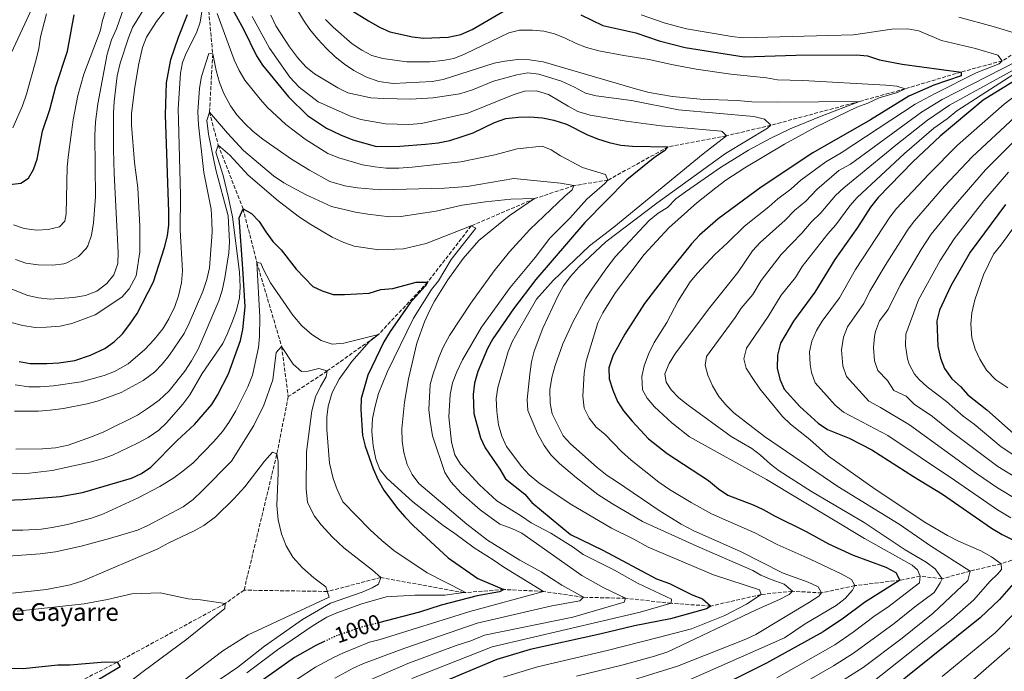
# Model space of a CAD drawing. Units: metres. Extents: x 668737 to 672179, y 4735122 to 4737520.
# Drawn here: x 670277 to 670721, y 4737021 to 4737315 of the extents above; entities that cross this region are included whole.
import ezdxf
from ezdxf.enums import TextEntityAlignment as Align

# ---------------------------------------------------------------- set-up
doc = ezdxf.new("R2010")
doc.units = ezdxf.units.M
doc.header["$MEASUREMENT"] = 0
doc.linetypes.add('DGN Style 3', pattern=[2.435890702152634, 1.739921930109024, -0.6959687720436097])
doc.linetypes.add('DGN Style 5', pattern=[1.217945351076317, 0.5219765790327072, -0.6959687720436097])
for name, color, linetype, lineweight in [('Barranco lineal', 142, 'DGN Style 3', 13), ('Cota de curva de nivel directora', 7, 'Continuous', 0), ('Curva de nivel directora', 30, 'Continuous', 30), ('Curva de nivel directora no vista', 30, 'DGN Style 5', 30), ('Curva de nivel intermedia', 30, 'Continuous', 0), ('Texto de Borda', 7, 'Continuous', 0)]:
    doc.layers.add(name, color=color, linetype=linetype, lineweight=lineweight)
doc.styles.add('Style-Arial', font='arial.ttf')

msp = doc.modelspace()

# ---------------------------------------------------------------- linework, layer by layer
at = {"layer": 'Barranco lineal', "color": 142, "linetype": 'DGN Style 3', "lineweight": 13, "extrusion": (0.4056404459519395, -0.1654516709189572, 0.8989335755204813), "elevation": -510940.4407897518, "flags": 128}
msp.add_lwpolyline([(4639502.197265102, 1050684.218340233), (4639476.38907957, 1050678.67147089), (4639413.831944843, 1050668.079917907)], dxfattribs=at)
at = {"layer": 'Barranco lineal', "color": 142, "linetype": 'DGN Style 3', "lineweight": 13}
for points in [[(670317.2599999999, 4737473.029999999, 1073.279999999999), (670316.4199999999, 4737464.02, 1070), (670314.9500000002, 4737451.380000001, 1065), (670319.3700000001, 4737442.609999999, 1060), (670322.04, 4737430.630000001, 1055), (670331.8399999999, 4737412.960000001, 1050), (670337.3399999999, 4737396.01, 1045), (670345.0700000003, 4737381.07, 1040), (670347.6600000003, 4737370.24, 1035), (670351.0800000001, 4737360.130000001, 1030), (670357.1200000001, 4737349.09, 1025), (670360.8600000005, 4737331.16, 1020), (670363.8300000001, 4737299.67, 1015), (670362.3700000001, 4737273.49, 1010), (670366.2999999998, 4737258.609999999, 1005), (670377.4800000006, 4737229.880000001, 1000), (670383.7199999997, 4737205.58, 995), (670394.8899999997, 4737167.779999999, 990), (670397.8899999997, 4737145.109999999, 987.429999999993)], [(670734.3200000003, 4737305.470000001, 1060), (670719.7800000003, 4737296.560000001, 1055), (670701.3499999996, 4737291.539999999, 1050), (670675.9900000002, 4737283.930000001, 1045), (670655.5300000003, 4737278.279999999, 1040), (670615.54, 4737267.529999999, 1035), (670595.4699999997, 4737262.75, 1030), (670569.2199999997, 4737257.779999999, 1025), (670542.0599999997, 4737242.800000001, 1020), (670526.6500000004, 4737240.27, 1015), (670508.9600000001, 4737234.41, 1010), (670480.4199999999, 4737222.140000001, 1005), (670460.6799999997, 4737196.699999999, 1000), (670438.6299999999, 4737173.17, 995), (670415.4800000006, 4737156.689999999, 990), (670397.8899999997, 4737145.109999999, 987.429999999993)], [(670733.3099999997, 4737074.57, 1075), (670719.29, 4737069.67, 1070), (670705.4100000003, 4737066.430000001, 1065), (670692.6799999997, 4737062.970000001, 1060), (670682.8499999996, 4737064.09, 1055), (670673.6699999999, 4737062.289999999, 1050), (670653.3399999999, 4737059.84, 1045), (670638.4100000003, 4737056.550000001, 1040), (670625.1900000004, 4737057.32, 1035), (670611.0800000001, 4737055.84, 1030), (670588.3799999999, 4737050.630000001, 1025), (670570.5199999996, 4737051.869999999, 1020), (670550.0099999999, 4737054.16, 1015), (670530.9699999997, 4737054.58, 1010), (670512.9600000001, 4737057.24, 1005), (670495.1299999999, 4737058.07, 1000), (670477.1299999999, 4737056.680000001, 995), (670439.5800000001, 4737063.480000001, 990), (670415.5, 4737057.230000001, 985), (670377.9500000002, 4737057.810000001, 980.3600000000006)], [(670377.9500000002, 4737057.810000001, 980.3600000000006), (670369.4100000003, 4737051.74, 980), (670320.6699999999, 4737025.25, 975), (670268.5899999999, 4736998.59, 970), (670215.6299999999, 4736981.369999999, 967.0200000000042)]]:
    msp.add_polyline3d(points, dxfattribs=at)
at = {"layer": 'Curva de nivel directora', "color": 30, "linetype": 'Continuous', "lineweight": 30, "flags": 128}
for points, elevation in [([(670367.1999999991, 4737330.100000001), (670377.7499999992, 4737310.920000001), (670383.5999999987, 4737298.810000001), (670386.3300000001, 4737294.619999999), (670398.0099999988, 4737280.400000001), (670406.5799999986, 4737271.980000001), (670415.099999999, 4737266.26), (670421.4200000003, 4737263.130000004), (670426.979999999, 4737260.890000001), (670437.719999999, 4737258.000000001), (670448.1399999994, 4737258.140000002), (670459.7299999989, 4737258.939999999), (670465.519999998, 4737259.65), (670470.6799999991, 4737260.700000001), (670475.829999999, 4737262.25), (670481.2600000005, 4737264.070000002), (670490.9099999998, 4737268.75), (670496.0499999984, 4737270.5), (670501.7799999993, 4737271.15), (670506.8800000001, 4737271.289999999), (670512.4799999992, 4737270.880000002), (670517.6, 4737269.76), (670523.2799999996, 4737267.960000001), (670532.5800000002, 4737263.41), (670537.3599999989, 4737261.380000004), (670542.5599999981, 4737259.699999999), (670547.8199999996, 4737258.590000001), (670553.1399999994, 4737258.040000001), (670569.2199999993, 4737257.779999999), (670567.5699999997, 4737255.939999999), (670563.1299999984, 4737253.15), (670550.4900000007, 4737242.83), (670531.6100000001, 4737223.619999999), (670509.5399999999, 4737197.920000001), (670499.4500000003, 4737184.78), (670490.199999999, 4737171.220000002), (670487.7499999992, 4737166.850000001), (670483.3599999994, 4737156.380000004), (670481.8899999985, 4737151.109999999), (670481.2000000001, 4737146.070000002), (670481.5099999985, 4737137.470000001), (670484.5899999986, 4737126.550000002), (670486.739999999, 4737122.03), (670493.3399999995, 4737112.330000003), (670495.8799999985, 4737108.02), (670504.5300000008, 4737101.170000002), (670507.7800000008, 4737097.330000001), (670525.230000001, 4737082.900000001), (670539.7599999995, 4737075.779999999), (670563.8700000005, 4737062.980000001), (670569.7600000001, 4737060.779999999)], 1025), ([(670425.1100000005, 4737320.240000002), (670434.0600000002, 4737314.670000002), (670439.0699999991, 4737311.740000002), (670443.6400000001, 4737309.710000002), (670453.8700000005, 4737307.380000004), (670458.8300000003, 4737306.77), (670470.0300000008, 4737307.220000002), (670475.7499999985, 4737308.490000002), (670480.7799999998, 4737310.65), (670505.3499999989, 4737325.100000001)], 1050), ([(670272.3299999991, 4737240.820000002), (670277.3000000003, 4737241.330000001), (670280.8000000004, 4737243.619999999), (670283.0299999989, 4737247.560000002), (670284.7099999997, 4737252.280000002), (670286.9999999986, 4737264.830000001), (670290.3800000005, 4737274.640000002), (670293.1499999998, 4737284.95), (670298.36, 4737301.01), (670301.3599999996, 4737317.390000002)], 1050), ([(670276.5999999982, 4737160.890000001), (670281.5499999992, 4737160.12), (670289.0300000004, 4737160.039999999), (670294.4299999983, 4737160.390000001), (670301.6900000004, 4737161.4), (670308.6500000008, 4737163.83), (670315.1599999998, 4737166.860000002), (670319.5400000006, 4737169.95), (670323.1399999993, 4737173.430000001), (670326.5099999999, 4737177.800000003), (670329.7899999989, 4737182.540000001), (670337.089999999, 4737196.939999999), (670342.1499999994, 4737212.45), (670343.39, 4737217.62), (670343.969999999, 4737222.590000001), (670344.0099999991, 4737228.390000002), (670342.5299999994, 4737272.170000002), (670343.019999999, 4737286.600000001), (670344.8799999986, 4737297.180000001), (670348.4300000003, 4737307.26), (670352.5000000006, 4737317.480000001)], 1025), ([(670529.7799999994, 4737317.36), (670539.7899999986, 4737312.560000001), (670554.6500000004, 4737309.190000001), (670565.0899999987, 4737305.540000001), (670576.8500000001, 4737302.550000003), (670603.5099999993, 4737298.400000001), (670626.7699999985, 4737299.15), (670654.0499999989, 4737299.250000001), (670659.0199999999, 4737298.779999999), (670664.4600000003, 4737297.010000002), (670674.6399999993, 4737295.109999999), (670701.3499999997, 4737291.539999999), (670701.3799999988, 4737289.760000001), (670689.0400000006, 4737285.650000002), (670677.7699999987, 4737280.67), (670660.3699999999, 4737270.000000001), (670634.3999999994, 4737255.11), (670611.1400000001, 4737239.570000002), (670591.8100000003, 4737225.310000001), (670583.359999999, 4737217.990000002), (670579.7400000002, 4737213.980000001), (670568.4799999995, 4737200.08), (670558.5099999983, 4737187.109999999), (670549.5999999989, 4737173.340000001), (670544.2700000001, 4737163.49), (670542.4100000005, 4737158.140000002), (670542.5899999993, 4737153.140000002), (670544.2199999989, 4737148.07), (670546.3899999991, 4737142.960000004), (670549.1099999994, 4737138.760000001), (670552.9200000003, 4737134.02), (670560.3900000004, 4737126.08), (670568.8100000002, 4737119.5), (670587.4200000004, 4737107.220000002), (670591.9199999997, 4737103.470000002), (670596.0799999994, 4737100.670000001), (670607.4800000011, 4737096.29), (670611.9899999994, 4737094.15), (670617.1399999993, 4737091.310000002), (670631.4600000001, 4737084.310000001), (670641.5399999986, 4737078.760000002), (670652.5499999991, 4737073.640000001), (670667.3599999994, 4737068.220000001), (670671.8399999987, 4737065.810000001), (670673.6699999992, 4737062.29), (670657.7399999992, 4737052.240000002), (670648.2399999996, 4737045.190000001), (670639.129999999, 4737039.010000001), (670613.4699999992, 4737024.92)], 1050), ([(670757.1399999999, 4737307.15), (670711.3099999997, 4737278.910000001), (670691.8100000002, 4737262.600000001), (670679.5199999987, 4737250.970000001), (670663.8999999993, 4737234.990000002), (670660.4300000003, 4737230.500000001), (670654.5099999993, 4737221.400000001), (670644.2799999989, 4737207), (670635.3699999994, 4737192.300000002), (670625.6599999998, 4737179.190000001), (670619.7999999992, 4737169.160000001), (670618.4699999993, 4737163.820000002), (670618.3899999988, 4737157.970000002), (670619.5399999999, 4737153.020000001), (670621.4699999989, 4737148.410000003), (670628.5099999997, 4737140.680000001), (670636.9000000005, 4737133.100000001), (670641.0099999988, 4737130.250000001), (670650.8100000002, 4737126.34), (670661.0499999995, 4737121.090000002), (670679.8699999996, 4737109.000000001), (670692.8600000006, 4737101.12), (670715.0200000001, 4737085.830000001), (670719.8599999994, 4737082.890000002), (670728.980000001, 4737078.260000001)], 1075), ([(670721.3500000001, 4737231.76), (670705.42, 4737210.220000002), (670696.7000000007, 4737195.130000002), (670691.5599999997, 4737184.130000004), (670690.4100000008, 4737179.26), (670690.7699999984, 4737167.810000001), (670691.9299999987, 4737162.5), (670693.73, 4737157.84), (670697.0499999992, 4737153.190000001), (670701.01, 4737149.710000001), (670704.3299999993, 4737145.970000001), (670712.9500000003, 4737139.189999999), (670724.9600000001, 4737128.480000001)], 1100), ([(670266.739999999, 4737098.180000001), (670278.2599999991, 4737098.730000001), (670295.0799999988, 4737100.080000001), (670305.1599999995, 4737101.850000001), (670327.2199999985, 4737108.25), (670331.729999999, 4737110.420000001), (670335.9099999989, 4737113.310000001), (670347.8600000005, 4737125.270000001), (670355.6199999988, 4737132.570000002), (670363.3700000002, 4737141.500000001), (670365.99, 4737145.75), (670370.9499999997, 4737155.45), (670376.35, 4737170.450000001), (670377.329999999, 4737175.430000001), (670378.4100000008, 4737185.570000002), (670377.4000000005, 4737202.920000001), (670375.7699999989, 4737225.77), (670377.480000001, 4737229.880000002), (670381.2400000005, 4737227.640000002), (670384.7199999985, 4737224.039999999), (670387.7099999991, 4737219.400000001), (670390.9999999994, 4737215.100000001), (670394.73, 4737211.310000002), (670401.5199999983, 4737202.619999999), (670408.9299999999, 4737194.760000001), (670413.2199999993, 4737192.890000002), (670418.2100000004, 4737191.2), (670423.2100000007, 4737191.100000001), (670434.3599999996, 4737191.779999999), (670439.6100000001, 4737193.439999999), (670444.9700000001, 4737193.930000002), (670455.5400000003, 4737196.800000002), (670460.6799999989, 4737196.700000001), (670459.6500000006, 4737194.91), (670452.8600000002, 4737187.350000001), (670443.8500000002, 4737174.430000001), (670440.9199999999, 4737169.770000001), (670433.7200000003, 4737154.750000001), (670430.7099999995, 4737144.240000002), (670430.6099999989, 4737139.240000002), (670431.3499999989, 4737127.58), (670432.5800000004, 4737122.730000002), (670436.2100000003, 4737112.58), (670438.4299999999, 4737107.480000001), (670440.9899999992, 4737102.91), (670447.1600000005, 4737094.680000001), (670450.3999999993, 4737090.869999999), (670454.199999999, 4737087), (670470.0599999999, 4737072.369999999)], 1000), ([(670470.0599999999, 4737072.369999999), (670483.3399999992, 4737063.020000001), (670495.1299999997, 4737058.07), (670493.1899999996, 4737056.980000001), (670483.1200000001, 4737055.210000002), (670466.8700000005, 4737051.029999999), (670457.0199999999, 4737047.9), (670438.5499999984, 4737043.09)], 1000), ([(670569.7600000001, 4737060.779999999), (670579.9599999993, 4737055.630000002), (670584.6399999999, 4737053.930000001), (670588.3799999993, 4737050.630000002), (670586.4500000003, 4737049.359999999), (670570.3199999989, 4737044.890000002), (670553.9500000008, 4737041.710000001), (670538.4099999995, 4737037.9), (670506.9600000007, 4737030.990000002), (670491.9800000003, 4737026.550000002), (670456.4000000008, 4737011.619999999)], 1025), ([(670725.900000001, 4737061.970000001), (670718.5699999996, 4737053.650000001), (670709.859999999, 4737045.310000002), (670665.739999999, 4737009.9)], 1075), ([(670414.4199999997, 4737034.76), (670410.3600000005, 4737032.84), (670400.6599999998, 4737027.430000001), (670360.8099999988, 4736999.220000001), (670351.8799999993, 4736992.51), (670335.1499999989, 4736978.220000001), (670327.2699999998, 4736969.220000002), (670323.4500000001, 4736965.99), (670319.0600000002, 4736961.630000001), (670310.9399999996, 4736955.100000001), (670306.6300000001, 4736951.180000001), (670290.0899999999, 4736935.260000001), (670286.4199999997, 4736931.100000001), (670278.3999999999, 4736922.990000002), (670269.8300000002, 4736915.570000002)], 1000), ([(670256.1399999997, 4737022.740000002), (670278.3300000007, 4737022.41), (670293.9299999999, 4737024.090000001), (670299.4100000006, 4737024.180000001), (670315.3499999996, 4737025.52), (670320.6699999993, 4737025.250000001), (670322.12, 4737023.15), (670310.1799999997, 4737016.210000002), (670306.1399999985, 4737013.26), (670298.2199999993, 4737006.02), (670288.1099999995, 4737000.050000002), (670278.1299999994, 4736992.430000001), (670260.2999999993, 4736977.240000002)], 975.0000000000002), ([(670613.4699999992, 4737024.92), (670599.3499999995, 4737017.859999999), (670582.4899999995, 4737010.61), (670571.7400000006, 4737007.360000002), (670555.73, 4737001.480000001), (670538.7499999994, 4736997.050000002), (670511.4100000008, 4736988.430000001), (670501.3599999992, 4736984.710000002), (670485.5199999984, 4736977.710000001), (670476.9499999988, 4736974.330000003)], 1050)]:
    msp.add_lwpolyline(points, dxfattribs=dict(at, elevation=elevation))
at = {"layer": 'Curva de nivel directora no vista', "color": 30, "linetype": 'DGN Style 5', "lineweight": 30, "elevation": 1000, "flags": 128}
msp.add_lwpolyline([(670438.5499999984, 4737043.09), (670430.9600000001, 4737041.109999999), (670419.3999999996, 4737037.110000002), (670414.4199999997, 4737034.76)], dxfattribs=at)
at = {"layer": 'Curva de nivel intermedia', "color": 30, "linetype": 'Continuous', "lineweight": 0, "flags": 128}
for points, elevation in [([(670270.1699999999, 4737194.800000001), (670280.3900000014, 4737190.659999999), (670285.2800000019, 4737189.600000001), (670290.5599999992, 4737189.000000001), (670301.0500000013, 4737189.800000001), (670306.3999999999, 4737190.689999999), (670311.6100000001, 4737192.65), (670316.0400000003, 4737196.210000001), (670319.2700000001, 4737200.099999998), (670321.0800000007, 4737205.09), (670321.17, 4737210.09), (670319.3100000004, 4737245.75), (670319.0800000001, 4737256.55), (670319.0600000002, 4737273.220000001), (670319.3500000006, 4737278.210000001), (670320.7099999996, 4737289.74), (670322.1, 4737295.560000001), (670325.7800000012, 4737306.939999999), (670327.6299999997, 4737311.58), (670341.8099999997, 4737334.66)], 1035), ([(670273.99, 4737222.529999998), (670278.790000001, 4737221.02), (670284.360000001, 4737220.21), (670289.690000002, 4737220.519999999), (670294.6600000008, 4737221.739999999), (670297.1200000017, 4737224.279999998), (670297.740000001, 4737227.58), (670298.2599999994, 4737248.82), (670298.7800000003, 4737254.359999999), (670300.9500000007, 4737269.92), (670303.0600000008, 4737280.909999999), (670305.7000000003, 4737290.560000001), (670313.0300000017, 4737309.899999999), (670314.1900000018, 4737314.77), (670319.1200000005, 4737330.420000001)], 1045), ([(670274.79, 4737150.41), (670280.9700000003, 4737149.59), (670285.9700000006, 4737149.489999999), (670292.0400000013, 4737149.919999998), (670304.5700000017, 4737151.74), (670314.8500000011, 4737154.61), (670319.5300000017, 4737156.439999999), (670325.6300000015, 4737159.869999999), (670333.2800000003, 4737166.359999998), (670337.4199999998, 4737170.819999999), (670341.270000001, 4737175.659999998), (670344.0400000004, 4737180.259999999), (670346.6700000013, 4737185.779999999), (670348.4500000004, 4737190.59), (670349.7900000016, 4737196.41), (670350.1400000004, 4737201.909999998), (670349.1000000008, 4737220.26), (670349.2300000006, 4737236.02), (670348.3200000008, 4737269.74), (670348.3099999997, 4737274.979999999), (670349.3400000001, 4737290.939999999), (670350.2499999999, 4737295.849999999), (670351.800000001, 4737300.06), (670356.5599999997, 4737309.279999998), (670358.2100000015, 4737314.01), (670360.8600000001, 4737331.16)], 1020), ([(670332.1900000018, 4737302.609999998), (670334.0300000012, 4737307.26), (670338.4099999999, 4737314.31), (670348.8200000015, 4737327.73)], 1030), ([(670396.2800000011, 4737329.16), (670404.7600000014, 4737314.890000001), (670407.5799999998, 4737310.76), (670411.2099999998, 4737306.33), (670415.1900000006, 4737302.13), (670419.1100000012, 4737298.33), (670423.2599999997, 4737295), (670427.3800000015, 4737292.179999999), (670432.9200000003, 4737289.4), (670438.7400000006, 4737287.279999999), (670445.2000000002, 4737286.289999999), (670462.770000001, 4737287.269999998), (670467.6799999995, 4737288.220000001), (670490.6700000005, 4737295.46), (670495.5700000002, 4737296.449999998), (670501.4100000006, 4737297.109999999), (670506.650000002, 4737297.09), (670512.7899999998, 4737296.059999999), (670555.4500000007, 4737283.619999998), (670560.690000002, 4737282.34), (670571.1000000013, 4737280.539999999), (670583.5600000002, 4737279.329999999), (670600.3600000021, 4737278.71), (670606.9600000003, 4737278.130000001), (670618.5400000009, 4737277.88), (670655.5300000008, 4737278.279999998), (670638.120000001, 4737271.590000001), (670624.2500000016, 4737265.84), (670615.1700000003, 4737261.57), (670605.4800000006, 4737256.329999999), (670592.74, 4737248.439999999)], 1040), ([(670274.8700000005, 4737207.019999999), (670279.5900000012, 4737205.38), (670285.1400000012, 4737204.570000002), (670291.7100000003, 4737204.470000001), (670296.6600000013, 4737205.08), (670298.0500000016, 4737205.429999999), (670303.2800000019, 4737208.349999999), (670306.8, 4737211.939999998), (670307.5100000009, 4737213.189999999), (670309.1000000001, 4737217.939999999), (670310.1100000005, 4737223.539999999), (670310.9000000015, 4737235.269999999), (670310.610000001, 4737262.960000001), (670311, 4737269.02), (670311.9900000001, 4737277.220000001), (670316.2600000016, 4737299.539999999), (670318.1400000014, 4737306.039999999), (670320.380000001, 4737311.079999999), (670323.8099999998, 4737320.470000001)], 1040), ([(670282.1500000005, 4737319.66), (670272.9900000007, 4737300.09)], 1060), ([(670273.7400000017, 4737266.359999998), (670277.9999999999, 4737276.210000001), (670279.8200000015, 4737281.539999999), (670284.2400000005, 4737297.21), (670285.4500000018, 4737302.199999999), (670286.2200000007, 4737307.420000001), (670288.9200000009, 4737317.800000001)], 1055), ([(670365.8400000001, 4737317.880000001), (670373.4900000012, 4737297.029999999), (670375.6799999995, 4737292.149999999), (670378.3500000006, 4737287.919999998), (670385.1600000011, 4737279.279999999), (670388.5100000015, 4737275.569999999), (670396.8399999999, 4737267.819999999), (670405.5300000003, 4737261.230000001), (670415.7100000015, 4737254.829999999), (670420.7000000004, 4737252.810000001), (670431.3700000012, 4737249.739999999), (670436.9800000016, 4737248.710000001), (670441.9600000015, 4737248.230000001), (670447.7500000006, 4737248.230000001), (670453.8300000003, 4737248.600000001), (670475.7500000007, 4737251.08), (670491.0800000018, 4737254.23), (670501.110000001, 4737256.82), (670512.3499999995, 4737258.099999999), (670516.4199999998, 4737256.409999999), (670520.5999999996, 4737253.67), (670530.5900000008, 4737248.51), (670540.9800000022, 4737245.230000001), (670542.0599999997, 4737242.800000002), (670540.6900000017, 4737241.17), (670532.5399999999, 4737234.210000002), (670524.8200000018, 4737225.57), (670515.880000001, 4737216.560000001), (670509.150000001, 4737207.789999999), (670497.8800000012, 4737194.350000001), (670484.9599999996, 4737176.48), (670476.5300000008, 4737161.680000001), (670473.8799999999, 4737156.329999999), (670472, 4737151.269999999), (670470.8900000014, 4737146.009999999), (670470.2499999999, 4737135.970000001), (670471.4600000014, 4737124.63), (670473.0199999993, 4737118.92), (670475.6100000021, 4737114.63), (670484.0499999999, 4737105.369999999), (670491.9600000002, 4737098.050000001)], 1020), ([(670381.6300000016, 4737316.599999998), (670389.380000001, 4737302.310000001), (670398.5400000009, 4737289.179999999), (670402.8400000012, 4737284.669999998), (670411.3500000007, 4737278.100000001), (670425.8900000005, 4737271.579999999), (670430.6500000014, 4737270.050000001), (670441.7400000002, 4737268.169999998), (670452.1900000018, 4737267.829999999), (670457.9000000005, 4737268.32), (670478.9100000013, 4737272.909999999), (670499.3499999997, 4737281.26), (670504.3900000001, 4737282.949999999), (670509.8000000014, 4737283.05), (670515.2100000007, 4737281.390000001), (670524.0400000019, 4737276.060000001), (670528.4900000021, 4737273.779999998), (670534.0599999998, 4737272.06), (670550.2900000017, 4737269.369999999), (670565.9700000016, 4737267.289999999), (670593.0599999997, 4737264.84), (670593.6200000007, 4737264.749999999), (670595.4700000016, 4737262.75), (670585.030000001, 4737254.699999999), (670544.6800000014, 4737221.55), (670533.6799999999, 4737213.069999999), (670517.2699999993, 4737197.460000001), (670509.7900000003, 4737189.07), (670501.650000002, 4737174.999999999), (670499.0600000013, 4737170.140000001), (670497.1100000001, 4737165.529999999), (670492.3700000015, 4737149.289999999), (670491.6400000006, 4737144.33), (670491.8799999999, 4737138.409999999), (670492.7500000015, 4737132.439999999), (670494.2300000011, 4737127.220000001), (670496.2400000006, 4737122.640000001), (670503.1600000008, 4737113.439999998), (670506.5899999995, 4737109.800000002), (670510.9200000013, 4737106.189999999), (670525.07, 4737096.699999998), (670543.6100000008, 4737085.78), (670553.7500000017, 4737080.82), (670560.16, 4737077.13), (670589.5999999996, 4737064.7), (670610.350000001, 4737057.999999999), (670611.0799999997, 4737055.84), (670604.5000000016, 4737051.550000001), (670594.7899999997, 4737046.310000001), (670579.7400000002, 4737040.390000001), (670564.76, 4737036.470000001), (670541.6900000008, 4737030.529999998), (670510.2400000017, 4737023.199999999), (670494.9300000007, 4737018.579999999)], 1030), ([(670390.0500000016, 4737317.210000001), (670392.26, 4737312.409999999), (670398.4, 4737302.939999999), (670402.0299999999, 4737298.029999998), (670405.8000000007, 4737293.819999999), (670409.6900000023, 4737290.67), (670420.2000000019, 4737284.38), (670424.6800000013, 4737282.179999999)], 1035), ([(670556.9800000016, 4737317.369999999), (670567.7999999999, 4737313.599999999), (670577.4400000002, 4737310.939999999), (670597.91, 4737307.499999999), (670602.8699999999, 4737306.929999999), (670652.8399999996, 4737308.369999998), (670670.0500000005, 4737310.82), (670677.3100000004, 4737311.050000001), (670682.2099999998, 4737310.050000002), (670692.38, 4737305.749999999), (670707.7699999993, 4737302.149999999), (670717.9200000013, 4737299.139999999), (670719.7800000011, 4737296.56), (670718.4400000023, 4737295.289999999), (670708.070000001, 4737291.15), (670689.5200000012, 4737281.800000001), (670680.5800000004, 4737277.06)], 1055), ([(670726.7700000005, 4737308.739999999), (670715.730000001, 4737312.13), (670700.1900000019, 4737316.279999998)], 1060), ([(670414.640000001, 4737315.259999999), (670418.1600000013, 4737311.71), (670426.74, 4737304.220000001), (670430.9900000012, 4737301.350000001), (670435.570000001, 4737298.929999999), (670440.5900000012, 4737297.65), (670451.4000000006, 4737296.130000001), (670461.7300000016, 4737296.17), (670467.6200000013, 4737296.740000002), (670472.530000002, 4737297.680000001), (670477.3300000011, 4737299.650000001), (670497.3700000015, 4737309.170000001), (670502.230000001, 4737310.349999999), (670508.02, 4737310.480000001)], 1045), ([(670508.02, 4737310.480000001), (670513.1299999997, 4737310), (670517.9800000022, 4737308.779999999), (670522.7800000012, 4737306.84), (670527.7600000012, 4737304.350000001), (670532.4400000017, 4737302.600000001), (670537.9600000002, 4737301.130000001), (670549.190000002, 4737298.92), (670560.6800000009, 4737297.190000001), (670570.7100000001, 4737294.859999998), (670581.7499999997, 4737292.78), (670597.4500000018, 4737290.55), (670613.600000001, 4737288.890000001), (670618.5200000006, 4737287.980000001), (670629.9600000003, 4737287.689999999), (670667.3400000016, 4737285.599999999), (670672.3200000015, 4737285.199999998), (670675.9900000016, 4737283.929999999), (670672.6299999999, 4737282.289999999), (670664.370000001, 4737279.869999999), (670659.3000000014, 4737277.519999999), (670654.3400000016, 4737275.730000001), (670635.5999999996, 4737266.710000001), (670621.7100000002, 4737259.060000001), (670603.7300000006, 4737248.32), (670595.1800000009, 4737242.759999999), (670590.6500000001, 4737239.359999999), (670582.0899999995, 4737232.509999998), (670569.5700000002, 4737221.179999998), (670558.3400000005, 4737209.24), (670545.4300000002, 4737192.05), (670539.6900000003, 4737182.880000001), (670537.5199999999, 4737178.369999998), (670532.2300000016, 4737161.069999999), (670531.2900000005, 4737155.720000001), (670530.6800000003, 4737145.27), (670531.3399999996, 4737139.829999999), (670533.5900000005, 4737135.369999999), (670536.74, 4737131.259999999), (670540.7400000008, 4737128.069999999), (670548.1399999993, 4737120.350000001), (670552.5000000001, 4737116.470000001), (670564.9800000014, 4737106.529999999), (670569.8699999996, 4737103.140000001), (670579.500000001, 4737097.289999999), (670588.7300000002, 4737092.189999999), (670608.3300000004, 4737083.640000001), (670618.3000000016, 4737078.429999999), (670633.2800000019, 4737071.759999999), (670647.4700000007, 4737064.960000002), (670651.8600000006, 4737062.599999999), (670653.3400000003, 4737059.839999998), (670652.3600000013, 4737057.779999999), (670649.0100000007, 4737054.069999999), (670645.0000000009, 4737050.849999999), (670630.9100000003, 4737042.67), (670621.7100000002, 4737036.3), (670577.7100000007, 4737016.970000001)], 1045), ([(670272.3700000015, 4737178.67), (670278.2000000009, 4737177.259999999), (670283.8, 4737176.359999998), (670288.8100000013, 4737176.369999999), (670295.0000000005, 4737176.96), (670300.2900000013, 4737178.06), (670310.8500000002, 4737181.989999998), (670322.9, 4737189.990000002), (670326.2000000014, 4737193.730000001), (670329.3300000007, 4737199.57), (670331.0000000005, 4737210.36), (670330.9700000013, 4737222.060000001), (670330.0000000012, 4737239.34), (670328.6199999999, 4737250.699999998), (670327.1700000016, 4737267.580000001), (670327.2400000008, 4737272.619999998), (670328.5500000007, 4737283.609999999), (670330.3000000007, 4737294.56), (670332.1900000018, 4737302.609999998)], 1030), ([(670337.5000000002, 4737156.119999999), (670340.9900000016, 4737159.710000001), (670344.1299999999, 4737163.649999999), (670350.8800000001, 4737173.649999999), (670353.2600000005, 4737178.23), (670359.4200000007, 4737192.579999999), (670361.2300000011, 4737197.92), (670362.4100000013, 4737203.25), (670363.510000001, 4737219.27), (670363.3800000015, 4737224.27), (670363.1500000012, 4737229.679999999), (670359.8400000009, 4737246.199999999), (670357.3600000021, 4737267.779999999), (670357.0700000015, 4737273.529999998), (670357.8700000017, 4737284.279999999), (670358.7200000011, 4737289.480000001), (670362.0100000014, 4737299.850000001), (670363.8300000007, 4737299.67), (670365.3399999995, 4737292.21), (670366.8799999994, 4737286.779999998), (670368.7700000005, 4737281.91), (670371.8500000006, 4737276.289999999), (670374.7500000017, 4737272.220000001), (670378.2300000021, 4737268.249999999), (670382.0700000019, 4737264.659999999), (670386.4000000015, 4737261.289999999), (670399.4000000014, 4737252.16), (670407.4300000002, 4737247.23), (670416.5899999999, 4737242.189999999), (670423.3300000012, 4737240.119999999), (670429.1500000017, 4737239.220000001), (670439.5300000019, 4737238.4), (670468.3700000001, 4737239.149999999), (670478.5900000016, 4737239.92), (670499.6200000001, 4737243.449999999), (670520.6199999996, 4737241.34), (670526.6500000004, 4737240.269999999), (670525.9800000018, 4737238.369999999), (670522.6700000016, 4737235.600000001), (670506.8200000019, 4737220.519999999), (670497.650000001, 4737210.489999999), (670490.7199999997, 4737201.819999999), (670480.2200000011, 4737187.310000001), (670470.5300000015, 4737172.689999999), (670467.6900000006, 4737167.440000001), (670465.7999999997, 4737162.699999999), (670463.2000000002, 4737155.399999999), (670461.9400000018, 4737150.56), (670461.3400000005, 4737139.27), (670461.8800000015, 4737133.98), (670462.9000000006, 4737127.439999999), (670468.4500000007, 4737110.81), (670471.1399999995, 4737106.599999999), (670475.8600000002, 4737101.550000002), (670484.420000001, 4737094.05), (670493.2900000003, 4737087.600000001), (670498.63, 4737085.67), (670503.1500000019, 4737083.439999999), (670530.26, 4737064.369999999), (670540.2200000001, 4737058.779999999), (670550.0100000001, 4737054.159999999), (670549.4000000021, 4737052.409999998), (670526.2700000004, 4737045.67), (670486.4400000017, 4737037.529999999), (670480.2500000001, 4737035.01), (670473.6400000007, 4737032.859999999), (670451.8200000008, 4737024.719999999), (670434.5000000005, 4737017.27)], 1015), ([(670735.4600000009, 4737298.210000002), (670696.0600000013, 4737276.57), (670686.1900000008, 4737269.829999999), (670671.860000001, 4737258.579999999), (670648.3600000005, 4737239.23), (670644.6900000002, 4737235.84), (670638.0800000008, 4737227.989999998), (670633.6900000009, 4737223.78), (670629.4100000004, 4737218.84), (670620.1800000013, 4737209.189999999), (670611.12, 4737197.420000001), (670607.3899999994, 4737191.210000001), (670602.0499999997, 4737184.99), (670599.3800000009, 4737180.76), (670586.5300000008, 4737163.279999998), (670585.9100000015, 4737159.289999999), (670587.1200000008, 4737154.769999999), (670589.2500000009, 4737149.930000001)], 1065), ([(670738.2000000012, 4737298.96), (670699.3400000003, 4737273.96), (670695.0199999998, 4737270.42), (670689.0000000005, 4737266.21), (670675.690000002, 4737254.779999999), (670654.390000001, 4737234.869999999), (670651.1000000007, 4737231.100000001), (670644.850000001, 4737222.66), (670641.200000001, 4737218.51), (670629.6400000006, 4737203.819999999), (670626.6600000013, 4737198.9), (670620.1800000013, 4737190.9), (670614.2300000014, 4737181.279999998), (670604.4800000016, 4737167.039999997), (670603.3200000015, 4737162.140000001), (670604.4099999999, 4737157.960000001), (670607.0000000005, 4737153.680000001), (670610.4699999995, 4737148.640000001), (670620.7800000004, 4737136.099999999), (670624.4100000004, 4737132.66)], 1070), ([(670749.5300000014, 4737299.180000001), (670720.74, 4737276.98), (670699.7200000003, 4737258.589999998), (670686.7000000004, 4737245.52), (670672.2000000008, 4737230.039999999), (670669.2200000013, 4737226.02), (670653.7400000005, 4737202.430000001), (670646.3799999999, 4737189.689999999), (670638.6100000005, 4737179.199999999), (670636.0300000011, 4737174.970000001), (670633.9500000001, 4737170.180000001), (670632.9600000001, 4737165.27), (670633.1600000011, 4737159.639999999), (670633.7900000014, 4737155.980000001), (670635.5199999993, 4737151.289999999), (670644.5400000004, 4737141.26), (670648.270000001, 4737138.05), (670668.2500000012, 4737127.509999999), (670698.3700000002, 4737107.4), (670717.6399999999, 4737094.059999999), (670723.7100000004, 4737090.46)], 1080), ([(670692.6799999995, 4737062.970000001), (670689.5400000013, 4737067.449999999), (670685.5100000012, 4737070.359999999), (670676.1000000011, 4737075.99), (670657.5100000012, 4737088.27), (670633.8600000007, 4737102.359999998), (670619.3099999997, 4737111.59), (670615.2999999998, 4737114.569999999), (670610.8400000005, 4737118.63), (670606.890000001, 4737121.689999998), (670597.5999999995, 4737127.100000001), (670578.1900000012, 4737141.3), (670574.0400000005, 4737144.599999999), (670570.5700000015, 4737148.210000001), (670568.2500000015, 4737151.680000001), (670567.6400000012, 4737155.380000001), (670569.5800000014, 4737159.99), (670572.4500000014, 4737164.689999999), (670587.9299999999, 4737185.34), (670600.5499999998, 4737201.150000001), (670607.2900000011, 4737210.92), (670610.7199999999, 4737214.569999998), (670621.9800000007, 4737224.759999999), (670626.1700000018, 4737229.039999999), (670631.3100000003, 4737233.329999999), (670636.2400000012, 4737238.59), (670646.2000000012, 4737247.06), (670651.370000001, 4737250.03), (670683.3900000001, 4737273.439999999), (670692.7900000013, 4737279.190000001), (670726.640000001, 4737296.48)], 1060), ([(670424.6800000013, 4737282.179999999), (670435.0999999995, 4737279.939999999), (670440.9100000008, 4737279.519999999), (670453.0500000003, 4737279.26), (670463.2000000002, 4737279.900000001), (670475.1800000007, 4737281.74), (670480.8899999994, 4737283.569999998), (670490.4100000013, 4737287.480000001), (670500.9200000011, 4737290.289999999), (670505.8699999999, 4737291.199999999), (670510.8400000008, 4737290.619999998), (670521.1400000005, 4737287.480000001), (670527.0100000001, 4737284.720000001), (670531.8700000016, 4737281.92), (670536.74, 4737280.789999999), (670552.6100000018, 4737278.649999999), (670573.8500000006, 4737274.55), (670607.8000000007, 4737271.4), (670612.6700000013, 4737270.320000002), (670615.5400000013, 4737267.529999999), (670613.9600000009, 4737266.179999999), (670595.1000000006, 4737254.789999999), (670564.0700000017, 4737232.380000001), (670541.0800000007, 4737214.939999999), (670529.0100000006, 4737203.659999999), (670524.9400000003, 4737199.189999999), (670522.0599999991, 4737195.109999999), (670519.4800000021, 4737190.38), (670512.6900000017, 4737175.949999999), (670508.7900000011, 4737165.619999998), (670507.64, 4737160.75), (670506.7800000017, 4737155.210000001), (670505.6700000009, 4737143.83), (670505.9300000002, 4737138.850000001), (670510.2500000007, 4737128.4), (670513.2600000015, 4737123.099999999), (670516.240000001, 4737118.8), (670520.1700000004, 4737114.869999998), (670527.8200000015, 4737108.449999999), (670537.5300000011, 4737101.02), (670544.030000001, 4737096.71), (670557.6299999999, 4737088.8), (670582.1000000006, 4737077.640000001), (670607.4400000009, 4737066.710000002), (670611.0400000017, 4737064.600000001), (670615.5999999993, 4737062.560000001), (670621.4700000011, 4737060.550000002), (670625.1900000004, 4737057.319999999), (670623.8100000013, 4737055.9), (670619.3800000012, 4737053.59), (670608.810000001, 4737048.91), (670569.0800000007, 4737029.970000001), (670563.0900000003, 4737028.039999999), (670548.8300000001, 4737024.189999999), (670527.8400000016, 4737019.06)], 1035), ([(670680.5800000004, 4737277.06), (670647.2000000002, 4737255.039999999), (670640.3000000003, 4737251.09), (670629.0800000018, 4737242.679999999), (670624.54, 4737238.659999999), (670618.6600000014, 4737234.31), (670614.550000001, 4737230.680000001), (670603.620000001, 4737222.03), (670595.9699999999, 4737214.48), (670590.1600000006, 4737209.05), (670582.350000001, 4737200.859999998), (670579.13, 4737196.83), (670573.6600000006, 4737188.31), (670568.5399999998, 4737178.600000001), (670562.9100000015, 4737169.480000001), (670560.2699999996, 4737164.279999999), (670558.3200000006, 4737159.020000001), (670557.3000000013, 4737154.119999998), (670557.5899999996, 4737148.230000001), (670559.7000000018, 4737144.399999999), (670563.0600000013, 4737140.49), (670570.9000000001, 4737133.239999999), (670578.8300000007, 4737126.919999998), (670613.5600000008, 4737107.720000001), (670657.7900000005, 4737081.090000001), (670679.2400000016, 4737069.140000002), (670681.66, 4737067.02), (670682.8500000014, 4737064.09), (670682.5600000008, 4737061.13), (670672.1400000004, 4737053.210000001), (670668.24, 4737050.079999999), (670662.5800000007, 4737046.369999999), (670652.6400000007, 4737038.850000001), (670644.29, 4737033.079999999), (670618.1400000006, 4737018.289999999)], 1055), ([(670357.2600000015, 4737166.529999998), (670366.5199999998, 4737188.27), (670368.0100000005, 4737193.039999999), (670369.2900000013, 4737198.619999998), (670371.1100000007, 4737209.929999999), (670371.3200000008, 4737214.929999999), (670370.7300000007, 4737226.699999999), (670365.2600000012, 4737247.439999999), (670361.9800000022, 4737263.529999998), (670361.0999999993, 4737269.63), (670362.3700000012, 4737273.49), (670370.5099999994, 4737264.009999999), (670377.7600000004, 4737256.199999999), (670391.3000000011, 4737244.75), (670395.9600000014, 4737241.61), (670405.7200000002, 4737236.239999999), (670417.4400000017, 4737230.800000001), (670428.1700000004, 4737228.289999999), (670433.7000000002, 4737227.400000001), (670443.6500000014, 4737226.140000001), (670448.6500000014, 4737226.33), (670464.5700000003, 4737228.8), (670476.360000001, 4737231.429999999), (670486.890000001, 4737233.029999999), (670498.2000000009, 4737234.119999997), (670508.9600000011, 4737234.41), (670497.5400000014, 4737226.63), (670483.7900000006, 4737215.600000001), (670476.7600000009, 4737207.480000001), (670469.7800000005, 4737197.850000001), (670463.8400000016, 4737188.189999999), (670461.5199999993, 4737183.759999999), (670459.3400000001, 4737178.909999998), (670455.7900000005, 4737169.269999999), (670452.1000000002, 4737153.07), (670450.2500000017, 4737142.59), (670449.0700000017, 4737130.649999999), (670449.2900000006, 4737125.07), (670449.9900000002, 4737119.9), (670451.4700000001, 4737114.470000001), (670453.7300000018, 4737110.009999999), (670456.8000000007, 4737105.98), (670478.4400000018, 4737087.619999999), (670487.7500000015, 4737080.390000001), (670502.28, 4737071.300000001), (670511.9200000004, 4737066.130000001), (670521.2600000012, 4737060.06), (670530.9700000008, 4737054.579999999), (670529.3800000016, 4737053.019999999), (670516.6800000013, 4737050.689999999), (670483.1200000001, 4737042.849999999), (670450.4300000005, 4737031.65), (670431.74, 4737024.67), (670427.2000000003, 4737022.59), (670418.91, 4737018.039999999)], 1010), ([(670725.5099999999, 4737271.15), (670706.2200000002, 4737253.289999999), (670693.8700000008, 4737240.07), (670680.3400000012, 4737224.429999998), (670677.4300000012, 4737220.659999999), (670667.0599999998, 4737204.189999999), (670660.0800000017, 4737192.720000001), (670657.3900000004, 4737187.08), (670650.05, 4737176.630000001), (670648.290000001, 4737171.949999998), (670647.4100000004, 4737166.239999999), (670648.0300000017, 4737158.939999999), (670649.5600000008, 4737154.160000001), (670659.6300000001, 4737143.000000001), (670664.8800000006, 4737140.17), (670677.9699999997, 4737132.31), (670708.1700000016, 4737110.359999998), (670717.650000001, 4737103.939999999), (670727.2100000008, 4737098.220000001)], 1085), ([(670729.3200000008, 4737264.440000001), (670712.280000002, 4737247.459999999), (670697.8499999995, 4737230.779999998), (670687.7300000008, 4737218.330000001), (670683.3200000008, 4737211.46), (670673.7699999998, 4737195.310000001), (670668.3899999999, 4737184.480000001), (670664.5099999995, 4737179.230000001), (670662.7600000016, 4737174.539999999), (670662.2600000009, 4737172.220000001), (670661.8400000007, 4737167.23), (670662.2400000008, 4737161.249999999), (670663.7500000017, 4737156.859999998), (670668.05, 4737152.429999999), (670671.0000000005, 4737147.939999998), (670676.5599999994, 4737145.24), (670680.110000001, 4737141.710000001), (670688.3900000001, 4737136.099999999), (670696.2000000001, 4737129.849999999), (670717.85, 4737113.519999999), (670726.7900000005, 4737108.119999998)], 1090), ([(670269.7499999999, 4737110.230000001), (670281.1800000004, 4737110.519999999), (670291.4900000013, 4737111.810000001), (670308.5800000015, 4737115.590000001), (670313.9400000015, 4737116.999999999), (670318.6700000011, 4737118.640000001), (670329.8499999993, 4737124.08), (670334.7100000008, 4737126.730000001), (670339.5499999999, 4737129.949999999), (670343.1200000017, 4737133.449999999), (670350.4000000019, 4737141.74), (670353.5100000009, 4737145.84), (670359.11, 4737155.529999998), (670368.3500000002, 4737169.019999998), (670370.5400000009, 4737173.509999999), (670372.7500000013, 4737179.079999999), (670374.5000000015, 4737184.13), (670375.8899999995, 4737189.680000001), (670376.1800000002, 4737194.67), (670375.8600000005, 4737201.210000001), (670372.7800000004, 4737226.189999999), (670371.0100000001, 4737234.84), (670368.4599999997, 4737244.869999999), (670365.3000000014, 4737255.380000001), (670366.3000000005, 4737258.609999998), (670371.4700000006, 4737253.98), (670379.8500000002, 4737245.03), (670393.3000000016, 4737233.480000001), (670402.9800000021, 4737226.069999998), (670408.0600000005, 4737222.710000002), (670417.7200000009, 4737217.05), (670422.9300000012, 4737214.609999999), (670427.6400000006, 4737212.92), (670438.7100000015, 4737211.390000001), (670449.8800000007, 4737211.779999999), (670460.0799999998, 4737214.210000001), (670480.4199999999, 4737222.140000001), (670482.4000000004, 4737221.050000001), (670471.2699999991, 4737206.909999999), (670465.6100000018, 4737197.389999999), (670462.5000000005, 4737193.470000001), (670454.3200000019, 4737180.519999998), (670442.5000000001, 4737156.099999999), (670438.5400000017, 4737146.51), (670437.0000000016, 4737140.779999998), (670435.940000002, 4737135.230000001), (670435.5399999998, 4737129.399999999), (670436.120000001, 4737122.869999998), (670437.4000000017, 4737116.939999999), (670439.1800000009, 4737112.269999999), (670442.4100000008, 4737108.279999999), (670454.0899999996, 4737097.650000001), (670467.7500000009, 4737086.899999999), (670472.9700000001, 4737083.41), (670481.6600000005, 4737076.890000001), (670490.3200000018, 4737071.539999999), (670495.0700000017, 4737068.140000001), (670512.9599999997, 4737057.239999999), (670479.8000000009, 4737048.180000001), (670439.3600000021, 4737035.48), (670434.5000000005, 4737034.270000001), (670422.7400000012, 4737029.560000001), (670418.2300000006, 4737027.399999999), (670410.2400000021, 4737023.060000001), (670401.9400000006, 4737017.71)], 1005), ([(670592.74, 4737248.439999999), (670576.9999999999, 4737237.56), (670572.6300000001, 4737234.31), (670568.950000001, 4737230.390000001), (670564.6399999994, 4737227.84), (670560.6100000016, 4737224.5), (670545.4000000012, 4737208.259999999), (670541.4900000019, 4737203.25), (670535.0600000012, 4737194.060000001), (670531.9600000011, 4737189.239999999), (670526.3500000007, 4737179.05), (670521.7500000007, 4737168.869999998), (670518.2900000006, 4737159.159999998), (670516.7900000009, 4737153.800000001), (670515.860000001, 4737148.220000001), (670515.9600000017, 4737142.210000002), (670516.9400000006, 4737137.300000001), (670521.780000002, 4737127.439999999), (670525.1900000006, 4737123.789999999), (670537.1100000008, 4737113.060000001), (670541.7100000009, 4737109.5), (670545.9700000011, 4737106.890000002), (670565.130000001, 4737093.779999999), (670575.0000000016, 4737087.590000001), (670580.7300000006, 4737084.630000001), (670601.7700000004, 4737075.220000001), (670621.0500000009, 4737065.489999999), (670632.3099999995, 4737061.439999999), (670636.8200000002, 4737059.289999999), (670638.4100000015, 4737056.550000001), (670637.0700000004, 4737055.16), (670632.9300000009, 4737052.349999999), (670608.7599999995, 4737037.769999999), (670604.2200000001, 4737035.679999998), (670573.4000000014, 4737023.470000001), (670551.1299999999, 4737016.619999999)], 1040), ([(670722.6500000011, 4737246.4), (670711.5600000002, 4737233.36), (670698.14, 4737216.220000001), (670691.8100000002, 4737206.550000001), (670682.1000000003, 4737188.699999999), (670676.4100000019, 4737173.24), (670676.2000000017, 4737168.24), (670677.0600000002, 4737162.09), (670677.8400000001, 4737159.680000001), (670680.280000001, 4737155.279999998), (670682.3600000018, 4737152.890000002), (670686.0600000012, 4737149.5), (670694.7000000001, 4737142.909999999), (670702.2599999994, 4737136.359999999), (670707.1900000003, 4737132.630000002), (670719.3600000008, 4737122.439999999), (670725.9800000014, 4737118.109999999)], 1095), ([(670728.5000000005, 4737226.149999999), (670719.2000000001, 4737213.390000001), (670715.9200000009, 4737209.31), (670711.4400000017, 4737200), (670707.4100000015, 4737188.779999999), (670706.1500000008, 4737182.92), (670705.6200000012, 4737177.8), (670706.1700000011, 4737171.630000001), (670707.5700000003, 4737166.49), (670709.7400000006, 4737161.99), (670712.7900000017, 4737157.009999999), (670717.0099999994, 4737152.730000001), (670722.3899999995, 4737149.029999998)], 1105), ([(670350.3100000002, 4737111.410000001), (670354.9500000003, 4737115.180000001), (670364.3400000003, 4737124.909999999), (670368.1700000014, 4737129.319999999), (670371.0900000005, 4737133.38), (670374.2800000003, 4737138.640000001), (670379.62, 4737149.560000001), (670381.7400000012, 4737154.82), (670384.4600000014, 4737167.199999998), (670384.9900000012, 4737172.17), (670385.1100000018, 4737180.949999999), (670383.7199999995, 4737205.579999999), (670385.5900000002, 4737205.259999999), (670386.52, 4737202.789999999), (670389.9100000008, 4737196.460000002), (670399.9900000015, 4737181.91), (670404.0700000006, 4737177.02), (670408.5700000002, 4737173.189999999), (670412.6800000007, 4737170.359999999), (670417.6800000007, 4737168.84), (670422.9300000012, 4737169.239999999), (670438.630000001, 4737173.17), (670434.5099999993, 4737169.99), (670426.560000001, 4737160.989999999), (670420.7899999998, 4737152.999999999), (670417.7000000008, 4737147.010000001), (670415.9400000018, 4737140.859999999), (670415.26, 4737135.899999999), (670415.2700000012, 4737130.26), (670416.5499999997, 4737115.159999999), (670418.0899999997, 4737108.179999999), (670419.9500000017, 4737103.160000001), (670422.530000001, 4737097.609999998), (670434.8899999993, 4737084.96), (670440.0200000014, 4737080.259999999), (670445.5100000009, 4737075.750000001), (670460.5400000003, 4737065.55), (670477.36, 4737056.990000002), (670477.1299999999, 4737056.680000001), (670468.4500000007, 4737055.489999998), (670454.9800000014, 4737055.599999999), (670442.0500000009, 4737054.76), (670431.0000000001, 4737051.67), (670419.8300000009, 4737047.560000001), (670415.230000001, 4737045.600000001), (670409.1900000015, 4737041.91), (670392.9800000021, 4737030.869999998), (670379.2300000011, 4737020.439999999)], 995), ([(670267.3100000012, 4737072.779999998), (670286.0800000001, 4737074.249999999), (670292.9800000022, 4737075.08), (670304.5500000014, 4737077.720000001), (670317.2300000016, 4737081.079999999), (670329.9700000001, 4737084.929999998), (670334.5300000019, 4737086.970000002), (670350.4400000019, 4737095.409999999), (670354.9600000015, 4737098.769999999), (670359.1300000001, 4737102.57), (670372.3400000001, 4737115.98), (670382.2900000011, 4737132.130000001), (670386.8799999999, 4737141.199999999), (670390.8899999999, 4737152.730000001), (670392.4600000011, 4737164.99), (670394.890000001, 4737167.779999999), (670400.0800000009, 4737159.710000001), (670403.9200000009, 4737156.470000001), (670406.7900000009, 4737156.539999999), (670411.7300000007, 4737157.779999999), (670415.4800000013, 4737156.689999999)], 990.0000000000002), ([(670274.9800000023, 4737121.34), (670287.0900000002, 4737121.560000001), (670292.9500000009, 4737121.99), (670298.6700000007, 4737123.190000001), (670309.1300000013, 4737126.9), (670314.6800000013, 4737129.220000001), (670329.9100000019, 4737136.76), (670334.9000000008, 4737140.09), (670339.6900000008, 4737143.56), (670344.17, 4737147.75), (670351.2500000012, 4737156.66), (670354.2599999997, 4737161.180000001), (670357.2600000015, 4737166.529999998)], 1010), ([(670274.4200000013, 4737138.51), (670285.2199999995, 4737138.51), (670290.51, 4737138.99), (670296.5600000008, 4737139.739999999), (670307.1599999999, 4737141.92), (670312.3800000013, 4737143.249999999), (670322.5300000012, 4737146.91), (670332.4600000001, 4737152.449999998), (670337.5000000002, 4737156.119999999)], 1015), ([(670415.4800000013, 4737156.689999999), (670414.9900000017, 4737154.02), (670412.4200000013, 4737149.730000001), (670410.1900000006, 4737145.019999999), (670408.5099999999, 4737138.66), (670406.1600000006, 4737120.269999999), (670405.9900000007, 4737103.470000002), (670406.600000001, 4737097.3), (670409.6699999998, 4737091.24), (670412.740000001, 4737087.289999999), (670417.890000001, 4737081.649999999), (670422.9500000012, 4737076.949999998), (670435.8900000007, 4737066.859999999), (670439.5800000011, 4737063.48), (670438.5599999995, 4737060.520000001), (670435.760000001, 4737058.789999999), (670431.1500000021, 4737056.84), (670416.9000000006, 4737051.99), (670404.3800000013, 4737044.599999999), (670387.1200000013, 4737032.599999998), (670375.180000001, 4737023.09), (670363.4300000007, 4737015.09)], 990.0000000000002), ([(670589.2500000009, 4737149.930000001), (670592.0499999993, 4737145.210000001), (670595.2400000012, 4737141.36), (670598.8300000009, 4737137.759999999), (670612.6700000013, 4737127.17), (670645.7699999998, 4737104.52), (670673.3899999999, 4737087.57), (670687.5099999995, 4737077.82), (670705.4100000011, 4737066.430000001), (670704.3499999995, 4737062.21), (670688.7300000021, 4737047.439999999), (670674.6900000008, 4737036.17), (670657.0799999997, 4737022.890000001), (670645.7699999998, 4737015.720000001)], 1065), ([(670624.4100000004, 4737132.66), (670633.0500000016, 4737125.800000001), (670641.5200000008, 4737118.3), (670662.5400000003, 4737103.33), (670685.4300000007, 4737088.189999999), (670695.1800000007, 4737082.409999999), (670700.1600000006, 4737079.83), (670710.2300000001, 4737075.539999999), (670715.0400000003, 4737072.890000001), (670719.2900000016, 4737069.67), (670719.4500000002, 4737067.179999999), (670717.7800000005, 4737065.220000001), (670714.1799999997, 4737061.749999999), (670707.1000000008, 4737053.42), (670697.0300000014, 4737044.55), (670661.4100000015, 4737016.399999999)], 1070), ([(670273.5800000008, 4737056.480000001), (670288.9000000008, 4737058.16), (670299.6100000017, 4737060.259999999), (670305.24, 4737062), (670339.1200000008, 4737076.41), (670343.9900000012, 4737079.159999999), (670355.4800000001, 4737084.56), (670359.8400000009, 4737087), (670365.030000001, 4737090.95), (670373.2800000011, 4737098.99), (670378.2499999999, 4737104.380000001), (670387.2300000008, 4737116.04), (670390.7100000011, 4737120.09), (670392.7600000007, 4737119.33), (670393.2600000014, 4737115.789999999), (670393.2600000014, 4737110.789999999), (670392.7100000015, 4737095.92), (670393.3500000008, 4737089.460000001), (670394.7900000003, 4737083.279999998), (670396.9200000004, 4737077.81), (670400.0200000005, 4737072.63), (670404.2699999996, 4737067.829999999), (670409.4000000015, 4737063.31), (670414.7900000006, 4737059.319999999), (670416.3799999999, 4737054.65), (670379.8200000012, 4737037.699999999), (670368.3200000012, 4737030.49), (670333.1799999997, 4737003.670000001)], 985), ([(670266.7700000004, 4737084.81), (670278.1500000019, 4737084.850000001), (670286.5300000014, 4737085.38), (670291.4900000013, 4737086.039999999), (670298.2900000009, 4737087.439999999), (670309.1200000001, 4737090.259999999), (670314.5499999995, 4737092.199999999), (670330.2800000006, 4737099.42), (670339.9600000011, 4737104.600000001), (670346.26, 4737108.469999999), (670350.3100000002, 4737111.410000001)], 995), ([(670491.9600000002, 4737098.050000001), (670503.1300000016, 4737091.180000001), (670507.3600000006, 4737088.23), (670516.3200000015, 4737083.569999999), (670526.3300000007, 4737077.25), (670530.9200000018, 4737073.96), (670545.0599999991, 4737066.880000002), (670555.4300000004, 4737061.019999999), (670570.6299999997, 4737053.689999999), (670570.5200000001, 4737051.869999997), (670556.5999999995, 4737047.9), (670489.7600000009, 4737032.199999998), (670453.5399999997, 4737017.929999999)], 1020), ([(670622.8099999999, 4737011.65), (670643.8099999995, 4737023.699999998), (670652.7600000014, 4737029.390000001), (670671.0800000009, 4737042.810000001), (670680.4400000018, 4737050.320000002), (670689.1600000013, 4737056.79), (670691.7899999998, 4737061.05), (670692.6799999995, 4737062.970000001)], 1060), ([(670275.6000000014, 4737048.37), (670305.8300000001, 4737051.640000001), (670316.4400000004, 4737053.59), (670327.2899999999, 4737056.220000001), (670340.1500000012, 4737056.650000001), (670352.7000000017, 4737053.939999999), (670358.2899999997, 4737053.41), (670369.4100000019, 4737051.74), (670369.2700000012, 4737049.519999999), (670352.1200000006, 4737035.75), (670332.4199999997, 4737021.140000001), (670317.8000000018, 4737009.84), (670299.9200000003, 4736997.359999998), (670285.5400000013, 4736987.800000001), (670265.8499999993, 4736970.42)], 980), ([(670725.9900000005, 4737048.079999999), (670716.5900000016, 4737038.550000001), (670692.78, 4737018.81)], 1080), ([(670723.3300000007, 4737031.779999998), (670703.0700000008, 4737014.130000001)], 1085)]:
    msp.add_lwpolyline(points, dxfattribs=dict(at, elevation=elevation))

# ---------------------------------------------------------------- texts
at = {"layer": 'Cota de curva de nivel directora', "color": 7, "linetype": 'Continuous', "lineweight": 0, "style": 'Style-Arial'}
msp.add_text('1000', height=7.000000000000002, rotation=19.08, dxfattribs=at).set_placement((670429.139724732, 4737040.474499199, 1000), align=Align.MIDDLE_CENTER)
at = {"layer": 'Texto de Borda', "color": 7, "linetype": 'Continuous', "lineweight": 0, "style": 'Style-Arial'}
msp.add_text('Borda de Gayarre', height=8, dxfattribs=at).set_placement((670232.8200000006, 4737043.939999999, 978.279999999999))

doc.saveas('drawing.dxf')
